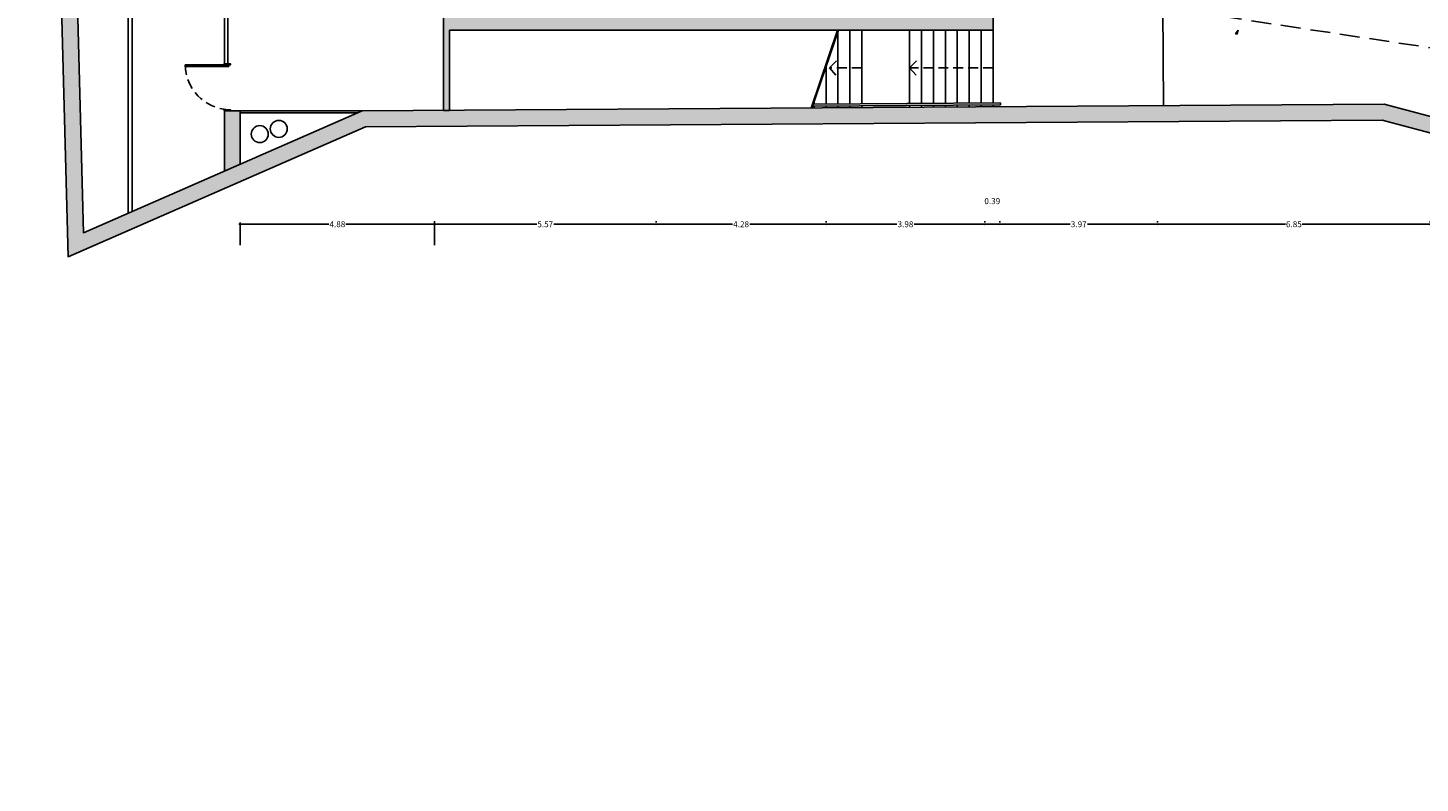
# Model space of a CAD drawing. Units: millimetres. Extents: x -357 to 280, y -617 to 728.
# Drawn here: x -163 to -128, y -576 to -557 of the extents above; entities that cross this region are included whole.
import ezdxf

# ---------------------------------------------------------------- set-up
doc = ezdxf.new("R2010")
doc.units = ezdxf.units.MM
doc.linetypes.add('DASHED', pattern=[0.75, 0.5, -0.25])
doc.linetypes.add('DASHED2', pattern=[0.375, 0.25, -0.125])
for name, color, linetype in [('ACOTACION ESTRUCTURA', 154, 'Continuous'), ('MURO', 254, 'Continuous'), ('PLANTA_SOMBREADO_SECCION_PLANTA', 251, 'Continuous'), ('URBANIZACION', 250, 'Continuous'), ('VERDE', 67, 'Continuous')]:
    doc.layers.add(name, color=color, linetype=linetype)
doc.styles.get("Standard").update_dxf_attribs({"font": 'GOTHIC.TTF'})
doc.dimstyles.new('CARLOS', dxfattribs={"dimtxt": 0.15, "dimasz": 0.08, "dimexe": 0.04, "dimexo": 0.08, "dimgap": 0.02, "dimtad": 0, "dimzin": 0, "dimdsep": 46, "dimtxsty": 'Standard', "dimblk": 'DOTSMALL', "dimcen": 0.04, "dimdle": 0.04, "dimclrd": 256, "dimclre": 256, "dimclrt": 256, "dimadec": 0, "dimazin": 0, "dimtfac": 1, "dimtix": 1, "dimtofl": 0, "dimtmove": 2, "dimatfit": 3, "dimldrblk": 'ARCHTICK', "dimfxl": 1, "dimtolj": 1, "dimtzin": 0, "dimlwd": -1, "dimarcsym": 0})

# ---------------------------------------------------------------- blocks, each defined once
blk = doc.blocks.new('a1')
at = {"layer": 'VERDE'}
for p, q in [((1714.919, -471.122), (1714.977, -471.139)), ((1714.973, -471.16), (1714.919, -471.122)), ((1714.977, -471.139), (1714.973, -471.16)), ((1714.977, -471.139), (1714.973, -471.16))]:
    blk.add_line(p, q, dxfattribs=at)
blk = doc.blocks.new('_DOTSMALL')
at = {"color": 0, "linetype": 'ByBlock', "const_width": 0.5}
blk.add_lwpolyline([(-0.0625, 0, 1), (0.0625, 0, 1)], format="xyb", close=True, dxfattribs=at)
blk = doc.blocks.new('*D5037')
at = {"layer": 'ACOTACION ESTRUCTURA', "transparency": 16777216}
for p, q in [((-3.187, -2.448), (-0.922, -2.448)), ((1.774, -2.448), (-0.49, -2.448))]:
    blk.add_line(p, q, dxfattribs=at)
at = {"layer": 'ACOTACION ESTRUCTURA', "lineweight": -2, "transparency": 16777216}
for p, q in [((-3.147, -2.977), (-3.147, -2.408)), ((1.734, -2.977), (1.734, -2.408))]:
    blk.add_line(p, q, dxfattribs=at)
at = {"layer": 'Defpoints', "color": 0, "transparency": 16777216}
for p in [(1.734, -2.448), (-3.147, -3.057), (1.734, -3.057)]:
    blk.add_point(p, dxfattribs=at)
at = {"layer": 'ACOTACION ESTRUCTURA', "transparency": 16777216, "xscale": 0.08, "yscale": 0.08, "zscale": 0.08, "rotation": 180}
blk.add_blockref('_DOTSMALL', (-3.147, -2.448), dxfattribs=at)
at = {"layer": 'ACOTACION ESTRUCTURA', "transparency": 16777216, "xscale": 0.08, "yscale": 0.08, "zscale": 0.08}
blk.add_blockref('_DOTSMALL', (1.734, -2.448), dxfattribs=at)
at = {"layer": 'ACOTACION ESTRUCTURA', "transparency": 16777216, "insert": (-0.706, -2.448), "char_height": 0.15, "attachment_point": 5}
blk.add_mtext('\\A1;4.88', dxfattribs=at)
blk = doc.blocks.new('_ARCHTICK')
at = {"color": 0, "linetype": 'ByBlock', "const_width": 0.15}
blk.add_lwpolyline([(-0.5, -0.5), (0.5, 0.5)], dxfattribs=at)
blk = doc.blocks.new('*D5038')
at = {"layer": 'ACOTACION ESTRUCTURA', "transparency": 16777216}
for p, q in [((1.694, -2.448), (4.305, -2.448)), ((7.346, -2.448), (4.736, -2.448))]:
    blk.add_line(p, q, dxfattribs=at)
at = {"layer": 'ACOTACION ESTRUCTURA', "lineweight": -2, "transparency": 16777216}
for p, q in [((1.734, -2.368), (1.734, -2.408)), ((7.306, -2.368), (7.306, -2.408))]:
    blk.add_line(p, q, dxfattribs=at)
at = {"layer": 'Defpoints', "color": 0, "transparency": 16777216}
for p in [(1.734, -2.448), (7.306, -2.448), (7.306, -2.448)]:
    blk.add_point(p, dxfattribs=at)
at = {"layer": 'ACOTACION ESTRUCTURA', "transparency": 16777216, "xscale": 0.08, "yscale": 0.08, "zscale": 0.08, "rotation": 180}
blk.add_blockref('_DOTSMALL', (1.734, -2.448), dxfattribs=at)
at = {"layer": 'ACOTACION ESTRUCTURA', "transparency": 16777216, "xscale": 0.08, "yscale": 0.08, "zscale": 0.08}
blk.add_blockref('_DOTSMALL', (7.306, -2.448), dxfattribs=at)
at = {"layer": 'ACOTACION ESTRUCTURA', "transparency": 16777216, "insert": (4.52, -2.448), "char_height": 0.15, "attachment_point": 5}
blk.add_mtext('\\A1;5.57', dxfattribs=at)
blk = doc.blocks.new('*D5039')
at = {"layer": 'ACOTACION ESTRUCTURA', "transparency": 16777216}
for p, q in [((7.266, -2.448), (9.229, -2.448)), ((11.624, -2.448), (9.662, -2.448))]:
    blk.add_line(p, q, dxfattribs=at)
at = {"layer": 'ACOTACION ESTRUCTURA', "lineweight": -2, "transparency": 16777216}
for p, q in [((7.306, -2.368), (7.306, -2.408)), ((11.584, -2.368), (11.584, -2.408))]:
    blk.add_line(p, q, dxfattribs=at)
at = {"layer": 'Defpoints', "color": 0, "transparency": 16777216}
for p in [(7.306, -2.448), (11.584, -2.448), (11.584, -2.448)]:
    blk.add_point(p, dxfattribs=at)
at = {"layer": 'ACOTACION ESTRUCTURA', "transparency": 16777216, "xscale": 0.08, "yscale": 0.08, "zscale": 0.08, "rotation": 180}
blk.add_blockref('_DOTSMALL', (7.306, -2.448), dxfattribs=at)
at = {"layer": 'ACOTACION ESTRUCTURA', "transparency": 16777216, "xscale": 0.08, "yscale": 0.08, "zscale": 0.08}
blk.add_blockref('_DOTSMALL', (11.584, -2.448), dxfattribs=at)
at = {"layer": 'ACOTACION ESTRUCTURA', "transparency": 16777216, "insert": (9.445, -2.448), "char_height": 0.15, "attachment_point": 5}
blk.add_mtext('\\A1;4.28', dxfattribs=at)
blk = doc.blocks.new('*D5040')
at = {"layer": 'ACOTACION ESTRUCTURA', "transparency": 16777216}
for p, q in [((11.544, -2.448), (13.361, -2.448)), ((15.609, -2.448), (13.792, -2.448))]:
    blk.add_line(p, q, dxfattribs=at)
at = {"layer": 'ACOTACION ESTRUCTURA', "lineweight": -2, "transparency": 16777216}
for p, q in [((11.584, -2.368), (11.584, -2.408)), ((15.569, -2.368), (15.569, -2.408))]:
    blk.add_line(p, q, dxfattribs=at)
at = {"layer": 'Defpoints', "color": 0, "transparency": 16777216}
for p in [(11.584, -2.448), (15.569, -2.448), (15.569, -2.448)]:
    blk.add_point(p, dxfattribs=at)
at = {"layer": 'ACOTACION ESTRUCTURA', "transparency": 16777216, "xscale": 0.08, "yscale": 0.08, "zscale": 0.08, "rotation": 180}
blk.add_blockref('_DOTSMALL', (11.584, -2.448), dxfattribs=at)
at = {"layer": 'ACOTACION ESTRUCTURA', "transparency": 16777216, "xscale": 0.08, "yscale": 0.08, "zscale": 0.08}
blk.add_blockref('_DOTSMALL', (15.569, -2.448), dxfattribs=at)
at = {"layer": 'ACOTACION ESTRUCTURA', "transparency": 16777216, "insert": (13.577, -2.448), "char_height": 0.15, "attachment_point": 5}
blk.add_mtext('\\A1;3.98', dxfattribs=at)
blk = doc.blocks.new('*D5041')
at = {"layer": 'ACOTACION ESTRUCTURA', "transparency": 16777216}
blk.add_line((15.529, -2.448), (15.989, -2.448), dxfattribs=at)
at = {"layer": 'ACOTACION ESTRUCTURA', "lineweight": -2, "transparency": 16777216}
for p, q in [((15.569, -2.368), (15.569, -2.408)), ((15.949, -2.368), (15.949, -2.408))]:
    blk.add_line(p, q, dxfattribs=at)
at = {"layer": 'Defpoints', "color": 0, "transparency": 16777216}
for p in [(15.569, -2.448), (15.949, -2.448), (15.949, -2.448)]:
    blk.add_point(p, dxfattribs=at)
at = {"layer": 'ACOTACION ESTRUCTURA', "transparency": 16777216, "xscale": 0.08, "yscale": 0.08, "zscale": 0.08, "rotation": 180}
blk.add_blockref('_DOTSMALL', (15.569, -2.448), dxfattribs=at)
at = {"layer": 'ACOTACION ESTRUCTURA', "transparency": 16777216, "xscale": 0.08, "yscale": 0.08, "zscale": 0.08}
blk.add_blockref('_DOTSMALL', (15.949, -2.448), dxfattribs=at)
at = {"layer": 'ACOTACION ESTRUCTURA', "transparency": 16777216, "insert": (15.759, -1.868), "char_height": 0.15, "attachment_point": 5}
blk.add_mtext('\\A1;0.39', dxfattribs=at)
blk = doc.blocks.new('*D5042')
at = {"layer": 'ACOTACION ESTRUCTURA', "transparency": 16777216}
for p, q in [((15.909, -2.448), (17.717, -2.448)), ((19.957, -2.448), (18.149, -2.448))]:
    blk.add_line(p, q, dxfattribs=at)
at = {"layer": 'ACOTACION ESTRUCTURA', "lineweight": -2, "transparency": 16777216}
for p, q in [((15.949, -2.368), (15.949, -2.408)), ((19.917, -2.368), (19.917, -2.408))]:
    blk.add_line(p, q, dxfattribs=at)
at = {"layer": 'Defpoints', "color": 0, "transparency": 16777216}
for p in [(15.949, -2.448), (19.917, -2.448), (19.917, -2.448)]:
    blk.add_point(p, dxfattribs=at)
at = {"layer": 'ACOTACION ESTRUCTURA', "transparency": 16777216, "xscale": 0.08, "yscale": 0.08, "zscale": 0.08, "rotation": 180}
blk.add_blockref('_DOTSMALL', (15.949, -2.448), dxfattribs=at)
at = {"layer": 'ACOTACION ESTRUCTURA', "transparency": 16777216, "xscale": 0.08, "yscale": 0.08, "zscale": 0.08}
blk.add_blockref('_DOTSMALL', (19.917, -2.448), dxfattribs=at)
at = {"layer": 'ACOTACION ESTRUCTURA', "transparency": 16777216, "insert": (17.933, -2.448), "char_height": 0.15, "attachment_point": 5}
blk.add_mtext('\\A1;3.97', dxfattribs=at)
blk = doc.blocks.new('*D5043')
at = {"layer": 'ACOTACION ESTRUCTURA', "transparency": 16777216}
for p, q in [((19.877, -2.448), (23.131, -2.448)), ((26.807, -2.448), (23.553, -2.448))]:
    blk.add_line(p, q, dxfattribs=at)
at = {"layer": 'ACOTACION ESTRUCTURA', "lineweight": -2, "transparency": 16777216}
for p, q in [((19.917, -2.368), (19.917, -2.408)), ((26.767, -2.368), (26.767, -2.408))]:
    blk.add_line(p, q, dxfattribs=at)
at = {"layer": 'Defpoints', "color": 0, "transparency": 16777216}
for p in [(19.917, -2.448), (26.767, -2.448), (26.767, -2.448)]:
    blk.add_point(p, dxfattribs=at)
at = {"layer": 'ACOTACION ESTRUCTURA', "transparency": 16777216, "xscale": 0.08, "yscale": 0.08, "zscale": 0.08, "rotation": 180}
blk.add_blockref('_DOTSMALL', (19.917, -2.448), dxfattribs=at)
at = {"layer": 'ACOTACION ESTRUCTURA', "transparency": 16777216, "xscale": 0.08, "yscale": 0.08, "zscale": 0.08}
blk.add_blockref('_DOTSMALL', (26.767, -2.448), dxfattribs=at)
at = {"layer": 'ACOTACION ESTRUCTURA', "transparency": 16777216, "insert": (23.342, -2.448), "char_height": 0.15, "attachment_point": 5}
blk.add_mtext('\\A1;6.85', dxfattribs=at)
blk = doc.blocks.new('A$C75CA5B84')
at = {"layer": 'PLANTA_SOMBREADO_SECCION_PLANTA'}
h = blk.add_hatch(color=256, dxfattribs=at)
h.dxf.hatch_style = 1
h.paths.add_polyline_path([(25.61, 0.565), (-0.085, 0.399), (-7.091, -2.661), (-8.088, 35.2), (-8.03, 39.392), (-7.932, 46.092), (-8.337, 46.092), (-8.488, 35.198), (-7.982, 15.966), (-7.475, -3.265), (0, 0), (25.559, 0.164), (45.504, -5.131), (71.549, -12.293), (86.068, -16.495), (85.934, -8.248), (85.534, -8.254), (85.659, -15.96), (71.658, -11.908), (45.609, -4.744)])
h = blk.add_hatch(color=256, dxfattribs=at)
h.dxf.hatch_style = 1
h.paths.add_polyline_path([(3.909, 6.6), (3.909, 6.45), (7.479, 6.45), (7.479, 6.6)], flags=17)
h.paths.add_polyline_path([(4.429, 2.825), (2.109, 2.825), (2.109, 6.45), (2.989, 6.45), (2.989, 6.6), (2.109, 6.6), (2.109, 6.813), (1.909, 6.813), (1.529, 6.813), (1.529, 6.6), (-2.929, 6.6), (-2.929, 6.813), (-3.457, 6.813), (-3.457, 6.403), (-2.929, 6.403), (1.529, 6.403), (1.959, 6.403), (1.959, 0.413), (2.109, 0.414), (2.109, 2.425), (15.779, 2.425), (15.779, 2.816)])
h = blk.add_hatch(color=256, dxfattribs=at)
h.dxf.hatch_style = 1
h.paths.add_polyline_path([(-3.147, 0.399), (-3.547, 0.399), (-3.547, -1.113), (-3.147, -0.938)])
for p, q in [((-5.964, 23.949), (-5.964, -2.169)), ((-5.864, 23.949), (-5.864, -2.125)), ((15.779, 2.466), (15.779, 0.601)), ((11.202, 0.469), (11.871, 2.425)), ((11.222, 0.469), (11.891, 2.425)), ((11.879, 2.391), (11.879, 0.576)), ((12.179, 2.425), (12.179, 0.578)), ((12.479, 2.425), (12.479, 0.58)), ((13.679, 2.425), (13.679, 0.588)), ((13.979, 2.425), (13.979, 0.59)), ((14.279, 2.425), (14.279, 0.592)), ((14.579, 2.425), (14.579, 0.594)), ((14.879, 2.425), (14.879, 0.596)), ((15.179, 2.425), (15.179, 0.598)), ((15.479, 2.425), (15.479, 0.599)), ((11.579, 1.514), (11.579, 0.574)), ((-0.085, 0.399), (-3.147, 0.399)), ((15.962, 0.553), (11.24, 0.522)), ((15.962, 0.603), (11.257, 0.572)), ((11.279, 0.636), (11.279, 0.572)), ((11.279, 0.522), (11.279, 0.472)), ((11.579, 0.524), (11.579, 0.474)), ((11.879, 0.526), (11.879, 0.476)), ((12.179, 0.528), (12.179, 0.478)), ((12.479, 0.53), (12.479, 0.48)), ((13.679, 0.538), (13.679, 0.488)), ((13.979, 0.54), (13.979, 0.49)), ((14.279, 0.542), (14.279, 0.492)), ((14.579, 0.544), (14.579, 0.494)), ((14.879, 0.546), (14.879, 0.496)), ((15.179, 0.548), (15.179, 0.498)), ((15.479, 0.549), (15.479, 0.499)), ((15.779, 0.551), (15.779, 0.501)), ((15.962, 0.603), (15.962, 0.553)), ((-0.199, 0.349), (-3.147, 0.349))]:
    blk.add_line(p, q)
for points in [[(-3.547, 1.586), (-3.547, 2.727)], [(-3.457, 1.586), (-3.457, 2.727)]]:
    blk.add_lwpolyline(points)
for points in [[(-3.437, 1.516), (-4.533, 1.516), (-4.533, 1.556), (-3.437, 1.556)], [(-3.556, 1.556), (-3.397, 1.556), (-3.397, 1.586), (-3.556, 1.586)], [(-3.556, 0.399), (-3.397, 0.399), (-3.397, 0.429), (-3.556, 0.429)]]:
    blk.add_lwpolyline(points, close=True)
for centre in [(-2.658, -0.184), (-2.18, -0.052)]:
    blk.add_circle(centre, 0.214)
at = {"linetype": 'DASHED', "ltscale": 0.5}
blk.add_arc((-3.383, 1.578), 1.15, 181.0969, 266.6611, dxfattribs=at)
at = {"layer": 'MURO'}
for p, q in [((1.959, 6.403), (1.959, 0.413)), ((15.779, 2.425), (15.779, 2.816)), ((2.109, 0.414), (2.109, 2.425)), ((2.109, 2.425), (15.779, 2.425)), ((1.959, 0.413), (2.109, 0.414))]:
    blk.add_line(p, q, dxfattribs=at)
for points in [[(85.934, -8.248), (85.534, -8.254), (85.659, -15.96), (71.658, -11.908), (45.609, -4.744), (25.61, 0.565), (-0.085, 0.399), (-7.091, -2.661), (-8.088, 35.2), (-8.03, 39.392), (-7.932, 46.092), (-8.337, 46.092), (-8.488, 35.198), (-7.982, 15.966), (-7.475, -3.265), (0, 0), (25.559, 0.164), (45.504, -5.131), (71.549, -12.293), (86.068, -16.495)], [(-3.147, 0.399), (-3.547, 0.399), (-3.547, -1.113), (-3.147, -0.938)]]:
    blk.add_lwpolyline(points, close=True, dxfattribs=at)
at = {"layer": 'URBANIZACION', "linetype": 'DASHED'}
blk.add_line((20.05, 3), (47.125, -1.081), dxfattribs=at)
at = {"layer": 'URBANIZACION'}
blk.add_line((20.05, 3), (20.066, 0.529), dxfattribs=at)
at = {"layer": 'URBANIZACION', "linetype": 'DASHED2'}
for p, q in [((11.666, 1.484), (11.858, 1.677)), ((12.479, 1.484), (11.666, 1.484)), ((11.666, 1.484), (11.844, 1.278)), ((13.679, 1.484), (13.872, 1.677)), ((15.779, 1.484), (13.679, 1.484)), ((13.679, 1.484), (13.858, 1.277))]:
    blk.add_line(p, q, dxfattribs=at)
at = {"layer": 'VERDE', "xscale": 1.784999999999968, "yscale": 1.784999999999968, "zscale": 1.784999999999968, "rotation": 270}
blk.add_blockref('a1', (862.897, 3063.56), dxfattribs=at)
at = {"layer": 'ACOTACION ESTRUCTURA'}
dim = blk.add_linear_dim(base=(15.949, -2.448), p1=(15.569, -2.448), p2=(15.949, -2.448), text='0.39', dimstyle='CARLOS', dxfattribs=at)
dim.commit()
dim.dimension.update_dxf_attribs({"geometry": '*D5041', "text_midpoint": (15.759, -1.868), "dimtype": 160})
for base, p1, p2, picture, middle in [((1.734, -2.448), (-3.147, -3.057), (1.734, -3.057), '*D5037', (-0.706, -2.448)), ((7.306, -2.448), (1.734, -2.448), (7.306, -2.448), '*D5038', (4.52, -2.448)), ((11.584, -2.448), (7.306, -2.448), (11.584, -2.448), '*D5039', (9.445, -2.448)), ((15.569, -2.4481), (11.5843, -2.4481), (15.569, -2.4481), '*D5040', (13.5767, -2.4481)), ((19.917, -2.448), (15.949, -2.448), (19.917, -2.448), '*D5042', (17.933, -2.448)), ((26.767, -2.448), (19.917, -2.448), (26.767, -2.448), '*D5043', (23.342, -2.448))]:
    dim = blk.add_linear_dim(base=base, p1=p1, p2=p2, dimstyle='CARLOS', dxfattribs=at)
    dim.commit()
    dim.dimension.update_dxf_attribs({"geometry": picture, "text_midpoint": middle})

msp = doc.modelspace()

# ---------------------------------------------------------------- block references
msp.add_blockref('A$C75CA5B84', (-154.91, -559.584))

doc.saveas('drawing.dxf')
